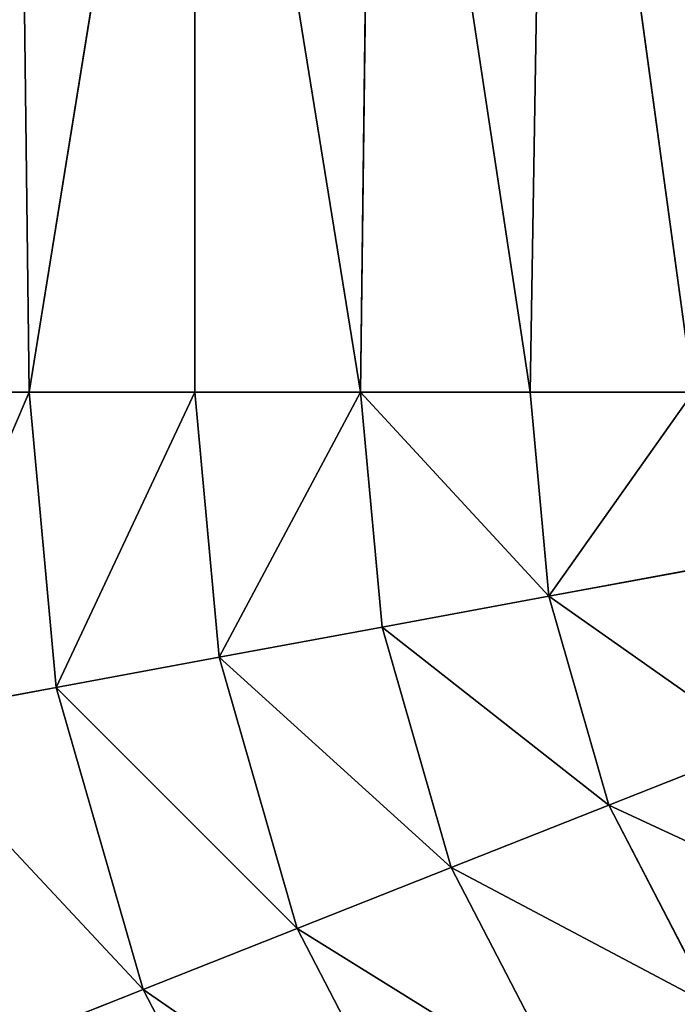
# Model space of a CAD drawing. Units: millimetres. Extents: x 4196 to 4947, y -2093 to -238.
# Drawn here: x 4220 to 4227, y -2034 to -2023 of the extents above; entities that cross this region are included whole.
import ezdxf

# ---------------------------------------------------------------- set-up
doc = ezdxf.new("R2010")
doc.units = ezdxf.units.MM

# ---------------------------------------------------------------- blocks, each defined once
blk = doc.blocks.new('Arm_Rest')
for p, q in [((-701.8196, -504.167, 309), (-700, -504, 297.7382)), ((-701.8196, -504.167, 309), (-700, -504, 309)), ((-701.5222, -504.167, 312.2425), (-699.7328, -504, 311.9114)), ((-700.5685, -504.167, 315.5593), (-698.8766, -504, 314.8895)), ((-700, -504, 309), (-698.1804, -504.167, 309)), ((-698.1804, -504.167, 309), (-700, -504, 297.7382)), ((-700, -504, 297.7382), (-700, -504, 309)), ((-700, -504, 309), (-699.7328, -504, 311.9114)), ((-699.7328, -504, 311.9114), (-697.9436, -504.167, 311.5803)), ((-699.7328, -504, 311.9114), (-698.8766, -504, 314.8895)), ((-698.8766, -504, 314.8895), (-697.1847, -504.167, 314.2197)), ((-698.8766, -504, 314.8895), (-697.3919, -504, 317.7553)), ((-703.6809, -504.7021, 309), (-701.8196, -504.167, 309)), ((-703.3524, -504.7021, 312.5812), (-701.5222, -504.167, 312.2425)), ((-702.2991, -504.7021, 316.2444), (-700.5685, -504.167, 315.5593)), ((-701.8196, -504.167, 309), (-701.9586, -504.1965, 297.6291)), ((-701.8196, -504.167, 309), (-701.5222, -504.167, 312.2425)), ((-701.5222, -504.167, 312.2425), (-700.5685, -504.167, 315.5593)), ((-700.5685, -504.167, 315.5593), (-698.9149, -504.167, 318.751)), ((-698.0414, -504.1965, 297.6291), (-698.1804, -504.167, 309)), ((-698.1804, -504.167, 309), (-696.3191, -504.7021, 309)), ((-698.1804, -504.167, 309), (-697.9436, -504.167, 311.5803)), ((-698.0414, -504.1965, 297.6291), (-696.3191, -504.7021, 309)), ((-697.9436, -504.167, 311.5803), (-696.1133, -504.7021, 311.2416)), ((-697.9436, -504.167, 311.5803), (-697.1847, -504.167, 314.2197)), ((-697.1847, -504.167, 314.2197), (-695.4541, -504.7021, 313.5345)), ((-697.1847, -504.167, 314.2197), (-695.8689, -504.167, 316.7596)), ((-696.126, -504.7809, 297.3169), (-696.3191, -504.7021, 309)), ((-696.3191, -504.7021, 309), (-694.5279, -505.6301, 309)), ((-696.3191, -504.7021, 309), (-696.1133, -504.7021, 311.2416)), ((-696.1133, -504.7021, 311.2416), (-694.3521, -505.6301, 310.9156)), ((-696.1133, -504.7021, 311.2416), (-695.4541, -504.7021, 313.5345)), ((-695.4541, -504.7021, 313.5345), (-693.7887, -505.6301, 312.8752)), ((-695.4541, -504.7021, 313.5345), (-694.311, -504.7021, 315.7411)), ((-696.126, -504.7809, 297.3169), (-694.5279, -505.6301, 309))]:
    blk.add_line(p, q)
mesh = blk.add_polyface()
corners = [(-701.8196, -504.167, 309), (-700, -504, 297.7382), (-701.9586, -504.1965, 297.6291)]
mesh.append_faces([[corners[k] for k in face] for face in [(0, 1, 2)]])
mesh = blk.add_polyface()
corners = [(-700, -504, 309), (-700, -504, 297.7382), (-701.8196, -504.167, 309)]
mesh.append_faces([[corners[k] for k in face] for face in [(0, 1, 2)]])
mesh = blk.add_polyface()
corners = [(-701.5222, -504.167, 312.2425), (-700, -504, 309), (-701.8196, -504.167, 309), (-699.7328, -504, 311.9114)]
mesh.append_faces([[corners[k] for k in face] for face in [(0, 1, 2), (1, 0, 3)]], dxfattribs={"vtx0": -1})
mesh = blk.add_polyface()
corners = [(-701.5222, -504.167, 312.2425), (-698.8766, -504, 314.8895), (-699.7328, -504, 311.9114), (-700.5685, -504.167, 315.5593)]
mesh.append_faces([[corners[k] for k in face] for face in [(0, 1, 2), (1, 0, 3)]], dxfattribs={"vtx0": -1})
mesh = blk.add_polyface()
corners = [(-700.5685, -504.167, 315.5593), (-697.3919, -504, 317.7553), (-698.8766, -504, 314.8895), (-698.9149, -504.167, 318.751)]
mesh.append_faces([[corners[k] for k in face] for face in [(0, 1, 2), (1, 0, 3)]], dxfattribs={"vtx0": -1})
mesh = blk.add_polyface()
corners = [(-698.1804, -504.167, 309), (-700, -504, 297.7382), (-700, -504, 309)]
mesh.append_faces([[corners[k] for k in face] for face in [(0, 1, 2)]])
mesh = blk.add_polyface()
corners = [(-698.1804, -504.167, 309), (-698.0414, -504.1965, 297.6291), (-700, -504, 297.7382)]
mesh.append_faces([[corners[k] for k in face] for face in [(0, 1, 2)]])
mesh = blk.add_polyface()
corners = [(-699.7328, -504, 311.9114), (-698.1804, -504.167, 309), (-700, -504, 309), (-697.9436, -504.167, 311.5803)]
mesh.append_faces([[corners[k] for k in face] for face in [(0, 1, 2), (1, 0, 3)]], dxfattribs={"vtx0": -1})
mesh = blk.add_polyface()
corners = [(-699.7328, -504, 311.9114), (-697.1847, -504.167, 314.2197), (-697.9436, -504.167, 311.5803), (-698.8766, -504, 314.8895)]
mesh.append_faces([[corners[k] for k in face] for face in [(0, 1, 2), (1, 0, 3)]], dxfattribs={"vtx0": -1})
mesh = blk.add_polyface()
corners = [(-698.8766, -504, 314.8895), (-695.8689, -504.167, 316.7596), (-697.1847, -504.167, 314.2197), (-697.3919, -504, 317.7553)]
mesh.append_faces([[corners[k] for k in face] for face in [(0, 1, 2), (1, 0, 3)]], dxfattribs={"vtx0": -1})
mesh = blk.add_polyface()
corners = [(-701.8196, -504.167, 309), (-701.9586, -504.1965, 297.6291), (-703.6809, -504.7021, 309)]
mesh.append_faces([[corners[k] for k in face] for face in [(0, 1, 2)]])
mesh = blk.add_polyface()
corners = [(-703.3524, -504.7021, 312.5812), (-701.8196, -504.167, 309), (-703.6809, -504.7021, 309), (-701.5222, -504.167, 312.2425)]
mesh.append_faces([[corners[k] for k in face] for face in [(0, 1, 2), (1, 0, 3)]], dxfattribs={"vtx0": -1})
mesh = blk.add_polyface()
corners = [(-703.3524, -504.7021, 312.5812), (-700.5685, -504.167, 315.5593), (-701.5222, -504.167, 312.2425), (-702.2991, -504.7021, 316.2444)]
mesh.append_faces([[corners[k] for k in face] for face in [(0, 1, 2), (1, 0, 3)]], dxfattribs={"vtx0": -1})
mesh = blk.add_polyface()
corners = [(-702.2991, -504.7021, 316.2444), (-698.9149, -504.167, 318.751), (-700.5685, -504.167, 315.5593), (-700.4728, -504.7021, 319.7696)]
mesh.append_faces([[corners[k] for k in face] for face in [(0, 1, 2), (1, 0, 3)]], dxfattribs={"vtx0": -1})
mesh = blk.add_polyface()
corners = [(-698.1804, -504.167, 309), (-696.3191, -504.7021, 309), (-698.0414, -504.1965, 297.6291)]
mesh.append_faces([[corners[k] for k in face] for face in [(0, 1, 2)]])
mesh = blk.add_polyface()
corners = [(-698.1804, -504.167, 309), (-696.1133, -504.7021, 311.2416), (-696.3191, -504.7021, 309), (-697.9436, -504.167, 311.5803)]
mesh.append_faces([[corners[k] for k in face] for face in [(0, 1, 2), (1, 0, 3)]], dxfattribs={"vtx0": -1})
mesh = blk.add_polyface()
corners = [(-696.3191, -504.7021, 309), (-696.126, -504.7809, 297.3169), (-698.0414, -504.1965, 297.6291)]
mesh.append_faces([[corners[k] for k in face] for face in [(0, 1, 2)]])
mesh = blk.add_polyface()
corners = [(-697.9436, -504.167, 311.5803), (-695.4541, -504.7021, 313.5345), (-696.1133, -504.7021, 311.2416), (-697.1847, -504.167, 314.2197)]
mesh.append_faces([[corners[k] for k in face] for face in [(0, 1, 2), (1, 0, 3)]], dxfattribs={"vtx0": -1})
mesh = blk.add_polyface()
corners = [(-697.1847, -504.167, 314.2197), (-694.311, -504.7021, 315.7411), (-695.4541, -504.7021, 313.5345), (-695.8689, -504.167, 316.7596)]
mesh.append_faces([[corners[k] for k in face] for face in [(0, 1, 2), (1, 0, 3)]], dxfattribs={"vtx0": -1})
mesh = blk.add_polyface()
corners = [(-694.5279, -505.6301, 309), (-696.126, -504.7809, 297.3169), (-696.3191, -504.7021, 309)]
mesh.append_faces([[corners[k] for k in face] for face in [(0, 1, 2)]])
mesh = blk.add_polyface()
corners = [(-696.1133, -504.7021, 311.2416), (-694.5279, -505.6301, 309), (-696.3191, -504.7021, 309), (-694.3521, -505.6301, 310.9156)]
mesh.append_faces([[corners[k] for k in face] for face in [(0, 1, 2), (1, 0, 3)]], dxfattribs={"vtx0": -1})
mesh = blk.add_polyface()
corners = [(-696.1133, -504.7021, 311.2416), (-693.7887, -505.6301, 312.8752), (-694.3521, -505.6301, 310.9156), (-695.4541, -504.7021, 313.5345)]
mesh.append_faces([[corners[k] for k in face] for face in [(0, 1, 2), (1, 0, 3)]], dxfattribs={"vtx0": -1})
mesh = blk.add_polyface()
corners = [(-695.4541, -504.7021, 313.5345), (-692.8118, -505.6301, 314.7609), (-693.7887, -505.6301, 312.8752), (-694.311, -504.7021, 315.7411)]
mesh.append_faces([[corners[k] for k in face] for face in [(0, 1, 2), (1, 0, 3)]], dxfattribs={"vtx0": -1})
mesh = blk.add_polyface()
corners = [(-694.5279, -505.6301, 309), (-694.3871, -505.7267, 296.8413), (-696.126, -504.7809, 297.3169)]
mesh.append_faces([[corners[k] for k in face] for face in [(0, 1, 2)]])
mesh = blk.add_polyface()
corners = [(17.158, -544, 300.843), (-712.6577, -544.0001, 300.843), (-687.3591, -544, 300.8335), (18.4317, -544, 300.9599), (-721.0102, -543.9895, 300.8434), (-721.0827, -543.9903, 300.8878), (-724.1569, -544.0001, 367.1618), (19.7345, -544, 301.3344), (20.9881, -544, 301.9838), (22.1071, -544, 302.8929), (23.0162, -544, 304.0119), (23.6656, -544, 305.2655), (24.0401, -544, 306.5683), (24.157, -544, 307.842), (24.1569, -544, 367.1618), (24.0401, -544, 368.4355), (-724.0401, -544.0001, 368.4355), (23.6656, -544, 369.7383), (-723.6655, -544.0001, 369.7383), (23.0162, -544, 370.9919), (-723.0161, -544.0001, 370.9919), (22.1071, -544, 372.1109), (-722.1071, -544.0001, 372.1109), (20.9881, -544, 373.02), (-720.988, -544.0001, 373.0199), (-719.7344, -544.0001, 373.6693), (19.7345, -544, 373.6694), (-718.4316, -544.0001, 374.0439), (18.4317, -544, 374.0439), (17.158, -544, 374.1608), (-717.158, -544.0001, 374.1607), (-721.0467, -543.9969, 300.843), (-721.0804, -544.0001, 300.843)]
mesh.append_faces([[corners[k] for k in face] for face in [(0, 1, 2), (27, 29, 30), (31, 5, 32)]], dxfattribs={"vtx0": -1})
mesh.append_faces([[corners[k] for k in face] for face in [(1, 3, 4), (5, 3, 6), (6, 15, 16), (16, 17, 18), (18, 19, 20), (20, 21, 22), (22, 23, 24), (24, 23, 25), (25, 26, 27)]], dxfattribs={"vtx0": -1, "vtx1": -1})
mesh.append_faces([[corners[k] for k in face] for face in [(4, 3, 5)]], dxfattribs={"vtx0": -1, "vtx1": -1, "vtx2": -1})
mesh.append_faces([[corners[k] for k in face] for face in [(1, 0, 3), (6, 3, 7), (6, 7, 8), (6, 8, 9), (6, 9, 10), (6, 10, 11), (6, 11, 12), (6, 12, 13), (6, 13, 14), (6, 14, 15), (16, 15, 17), (18, 17, 19), (20, 19, 21), (22, 21, 23), (25, 23, 26), (27, 26, 28), (27, 28, 29), (5, 31, 4)]], dxfattribs={"vtx0": -1, "vtx2": -1})

msp = doc.modelspace()

# ---------------------------------------------------------------- block references
at = {"extrusion": (0, 1, -1.40665e-12), "zscale": -1, "rotation": 180}
msp.add_blockref('Arm_Rest', (-4921.609, 0, -1718.306), dxfattribs=at)

doc.saveas('drawing.dxf')
